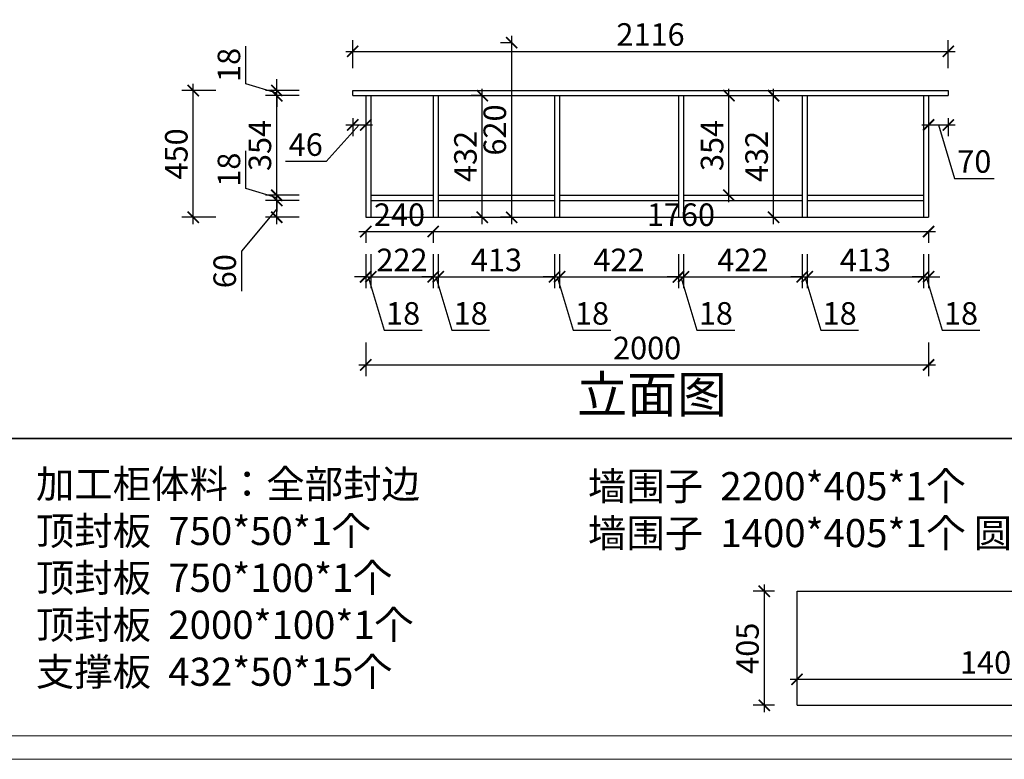
# Model space of a CAD drawing. Units: millimetres. Extents: x 2271396 to 2320659, y 99598 to 113058.
# Drawn here: x 2275476 to 2278974, y 102760 to 105387 of the extents above; entities that cross this region are included whole.
import ezdxf

# ---------------------------------------------------------------- set-up
doc = ezdxf.new("R2010")
doc.units = ezdxf.units.MM
doc.header["$LTSCALE"] = 3
doc.layers.add('标注', color=3, linetype='Continuous')
doc.styles.add('DS01', font='txt')
doc.styles.get("Standard").update_dxf_attribs({"font": 'txt', "bigfont": 'gbcbig.shx'})
doc.dimstyles.new('DS03', dxfattribs={"dimscale": 40, "dimtxt": 2, "dimasz": 1, "dimexe": 1, "dimexo": 2, "dimgap": 0.5, "dimtad": 1, "dimdec": 0, "dimzin": 0, "dimdsep": 46, "dimtxsty": 'DS01', "dimblk": 'ARCHTICK', "dimcen": 0, "dimdle": 0.6, "dimclrd": 251, "dimclre": 251, "dimclrt": 2, "dimadec": 0, "dimazin": 0, "dimtfac": 1, "dimtdec": 0, "dimtmove": 1, "dimatfit": 2, "dimldrblk": 'DOT', "dimfxl": 2, "dimfxlon": 1, "dimtolj": 1, "dimtzin": 0, "dimlwe": 30, "dimarcsym": 0})

# ---------------------------------------------------------------- blocks, each defined once
blk = doc.blocks.new('_ARCHTICK')
at = {"color": 0, "linetype": 'ByBlock', "const_width": 0.15}
blk.add_lwpolyline([(-0.5, -0.5), (0.5, 0.5)], dxfattribs=at)
blk = doc.blocks.new('*D9')
at = {"layer": 'Defpoints', "color": 0, "transparency": 16777216}
for p in [(2276705.2, 104685.1), (2276723.2, 104685.1), (2276723.2, 104473.6)]:
    blk.add_point(p, dxfattribs=at)
at = {"layer": '标注', "color": 251, "lineweight": 30, "transparency": 16777216}
for p, q in [((2276705.2, 104553.6), (2276705.2, 104433.6)), ((2276723.2, 104553.6), (2276723.2, 104433.6))]:
    blk.add_line(p, q, dxfattribs=at)
at = {"layer": '标注', "color": 251, "lineweight": -2, "transparency": 16777216}
for p, q in [((2276705.2, 104473.6), (2276665.2, 104473.6)), ((2276705.2, 104473.6), (2276723.2, 104473.6)), ((2276705.2, 104473.6), (2276723.2, 104473.6)), ((2276714.2, 104473.6), (2276771.2, 104283.6)), ((2276723.2, 104473.6), (2276763.2, 104473.6)), ((2276771.2, 104283.6), (2276905.4, 104283.6))]:
    blk.add_line(p, q, dxfattribs=at)
at = {"layer": '标注', "color": 251, "lineweight": -2, "transparency": 16777216, "xscale": 40, "yscale": 40, "zscale": 40}
blk.add_blockref('_ARCHTICK', (2276705.2, 104473.6), dxfattribs=at)
at = {"layer": '标注', "color": 251, "lineweight": -2, "transparency": 16777216, "xscale": 40, "yscale": 40, "zscale": 40, "rotation": 180}
blk.add_blockref('_ARCHTICK', (2276723.2, 104473.6), dxfattribs=at)
at = {"layer": '标注', "color": 2, "transparency": 16777216, "insert": (2276838.3, 104343.6), "char_height": 80, "attachment_point": 5, "style": 'DS01'}
blk.add_mtext('\\A1;18', dxfattribs=at)
blk = doc.blocks.new('_Dot')
at = {"color": 0, "linetype": 'ByBlock', "lineweight": -2}
blk.add_line((-0.5, 0), (-1, 0), dxfattribs=at)
at = {"color": 0, "linetype": 'ByBlock', "const_width": 0.5}
blk.add_lwpolyline([(-0.25, 0, 1), (0.25, 0, 1)], format="xyb", close=True, dxfattribs=at)
blk = doc.blocks.new('*D10')
at = {"layer": 'Defpoints', "color": 0, "transparency": 16777216}
for p in [(2276723.2, 104685.1), (2276945.2, 104685.1), (2276945.2, 104473.6)]:
    blk.add_point(p, dxfattribs=at)
at = {"layer": '标注', "color": 251, "lineweight": 30, "transparency": 16777216}
for p, q in [((2276723.2, 104553.6), (2276723.2, 104433.6)), ((2276945.2, 104553.6), (2276945.2, 104433.6))]:
    blk.add_line(p, q, dxfattribs=at)
at = {"layer": '标注', "color": 251, "lineweight": -2, "transparency": 16777216}
blk.add_line((2276699.2, 104473.6), (2276969.2, 104473.6), dxfattribs=at)
at = {"layer": '标注', "color": 251, "lineweight": -2, "transparency": 16777216, "xscale": 40, "yscale": 40, "zscale": 40, "rotation": 180}
blk.add_blockref('_ARCHTICK', (2276723.2, 104473.6), dxfattribs=at)
at = {"layer": '标注', "color": 251, "lineweight": -2, "transparency": 16777216, "xscale": 40, "yscale": 40, "zscale": 40}
blk.add_blockref('_ARCHTICK', (2276945.2, 104473.6), dxfattribs=at)
at = {"layer": '标注', "color": 2, "transparency": 16777216, "insert": (2276834.2, 104533.6), "char_height": 80, "attachment_point": 5, "style": 'DS01'}
blk.add_mtext('\\A1;222', dxfattribs=at)
blk = doc.blocks.new('*D11')
at = {"layer": 'Defpoints', "color": 0, "transparency": 16777216}
for p in [(2276945.2, 104685.1), (2276963.2, 104685.1), (2276963.2, 104473.6)]:
    blk.add_point(p, dxfattribs=at)
at = {"layer": '标注', "color": 251, "lineweight": 30, "transparency": 16777216}
for p, q in [((2276945.2, 104553.6), (2276945.2, 104433.6)), ((2276963.2, 104553.6), (2276963.2, 104433.6))]:
    blk.add_line(p, q, dxfattribs=at)
at = {"layer": '标注', "color": 251, "lineweight": -2, "transparency": 16777216}
for p, q in [((2276945.2, 104473.6), (2276905.2, 104473.6)), ((2276945.2, 104473.6), (2276963.2, 104473.6)), ((2276945.2, 104473.6), (2276963.2, 104473.6)), ((2276954.2, 104473.6), (2277011.2, 104283.6)), ((2276963.2, 104473.6), (2277003.2, 104473.6)), ((2277011.2, 104283.6), (2277145.4, 104283.6))]:
    blk.add_line(p, q, dxfattribs=at)
at = {"layer": '标注', "color": 251, "lineweight": -2, "transparency": 16777216, "xscale": 40, "yscale": 40, "zscale": 40}
blk.add_blockref('_ARCHTICK', (2276945.2, 104473.6), dxfattribs=at)
at = {"layer": '标注', "color": 251, "lineweight": -2, "transparency": 16777216, "xscale": 40, "yscale": 40, "zscale": 40, "rotation": 180}
blk.add_blockref('_ARCHTICK', (2276963.2, 104473.6), dxfattribs=at)
at = {"layer": '标注', "color": 2, "transparency": 16777216, "insert": (2277078.3, 104343.6), "char_height": 80, "attachment_point": 5, "style": 'DS01'}
blk.add_mtext('\\A1;18', dxfattribs=at)
blk = doc.blocks.new('*D12')
at = {"layer": 'Defpoints', "color": 0, "transparency": 16777216}
for p in [(2276963.2, 104685.1), (2277376.2, 104685.1), (2277376.2, 104473.6)]:
    blk.add_point(p, dxfattribs=at)
at = {"layer": '标注', "color": 251, "lineweight": 30, "transparency": 16777216}
for p, q in [((2276963.2, 104553.6), (2276963.2, 104433.6)), ((2277376.2, 104553.6), (2277376.2, 104433.6))]:
    blk.add_line(p, q, dxfattribs=at)
at = {"layer": '标注', "color": 251, "lineweight": -2, "transparency": 16777216}
blk.add_line((2276939.2, 104473.6), (2277400.2, 104473.6), dxfattribs=at)
at = {"layer": '标注', "color": 251, "lineweight": -2, "transparency": 16777216, "xscale": 40, "yscale": 40, "zscale": 40, "rotation": 180}
blk.add_blockref('_ARCHTICK', (2276963.2, 104473.6), dxfattribs=at)
at = {"layer": '标注', "color": 251, "lineweight": -2, "transparency": 16777216, "xscale": 40, "yscale": 40, "zscale": 40}
blk.add_blockref('_ARCHTICK', (2277376.2, 104473.6), dxfattribs=at)
at = {"layer": '标注', "color": 2, "transparency": 16777216, "insert": (2277169.7, 104533.6), "char_height": 80, "attachment_point": 5, "style": 'DS01'}
blk.add_mtext('\\A1;413', dxfattribs=at)
blk = doc.blocks.new('*D13')
at = {"layer": 'Defpoints', "color": 0, "transparency": 16777216}
for p in [(2277376.2, 104685.1), (2277394.2, 104685.1), (2277394.2, 104473.6)]:
    blk.add_point(p, dxfattribs=at)
at = {"layer": '标注', "color": 251, "lineweight": 30, "transparency": 16777216}
for p, q in [((2277376.2, 104553.6), (2277376.2, 104433.6)), ((2277394.2, 104553.6), (2277394.2, 104433.6))]:
    blk.add_line(p, q, dxfattribs=at)
at = {"layer": '标注', "color": 251, "lineweight": -2, "transparency": 16777216}
for p, q in [((2277376.2, 104473.6), (2277336.2, 104473.6)), ((2277376.2, 104473.6), (2277394.2, 104473.6)), ((2277376.2, 104473.6), (2277394.2, 104473.6)), ((2277385.2, 104473.6), (2277442.2, 104283.6)), ((2277394.2, 104473.6), (2277434.2, 104473.6)), ((2277442.2, 104283.6), (2277576.4, 104283.6))]:
    blk.add_line(p, q, dxfattribs=at)
at = {"layer": '标注', "color": 251, "lineweight": -2, "transparency": 16777216, "xscale": 40, "yscale": 40, "zscale": 40}
blk.add_blockref('_ARCHTICK', (2277376.2, 104473.6), dxfattribs=at)
at = {"layer": '标注', "color": 251, "lineweight": -2, "transparency": 16777216, "xscale": 40, "yscale": 40, "zscale": 40, "rotation": 180}
blk.add_blockref('_ARCHTICK', (2277394.2, 104473.6), dxfattribs=at)
at = {"layer": '标注', "color": 2, "transparency": 16777216, "insert": (2277509.3, 104343.6), "char_height": 80, "attachment_point": 5, "style": 'DS01'}
blk.add_mtext('\\A1;18', dxfattribs=at)
blk = doc.blocks.new('*D14')
at = {"layer": 'Defpoints', "color": 0, "transparency": 16777216}
for p in [(2277394.2, 104685.1), (2277816.2, 104685.1), (2277816.2, 104473.6)]:
    blk.add_point(p, dxfattribs=at)
at = {"layer": '标注', "color": 251, "lineweight": 30, "transparency": 16777216}
for p, q in [((2277394.2, 104553.6), (2277394.2, 104433.6)), ((2277816.2, 104553.6), (2277816.2, 104433.6))]:
    blk.add_line(p, q, dxfattribs=at)
at = {"layer": '标注', "color": 251, "lineweight": -2, "transparency": 16777216}
blk.add_line((2277370.2, 104473.6), (2277840.2, 104473.6), dxfattribs=at)
at = {"layer": '标注', "color": 251, "lineweight": -2, "transparency": 16777216, "xscale": 40, "yscale": 40, "zscale": 40, "rotation": 180}
blk.add_blockref('_ARCHTICK', (2277394.2, 104473.6), dxfattribs=at)
at = {"layer": '标注', "color": 251, "lineweight": -2, "transparency": 16777216, "xscale": 40, "yscale": 40, "zscale": 40}
blk.add_blockref('_ARCHTICK', (2277816.2, 104473.6), dxfattribs=at)
at = {"layer": '标注', "color": 2, "transparency": 16777216, "insert": (2277605.2, 104533.6), "char_height": 80, "attachment_point": 5, "style": 'DS01'}
blk.add_mtext('\\A1;422', dxfattribs=at)
blk = doc.blocks.new('*D15')
at = {"layer": 'Defpoints', "color": 0, "transparency": 16777216}
for p in [(2277816.2, 104685.1), (2277834.2, 104685.1), (2277834.2, 104473.6)]:
    blk.add_point(p, dxfattribs=at)
at = {"layer": '标注', "color": 251, "lineweight": 30, "transparency": 16777216}
for p, q in [((2277816.2, 104553.6), (2277816.2, 104433.6)), ((2277834.2, 104553.6), (2277834.2, 104433.6))]:
    blk.add_line(p, q, dxfattribs=at)
at = {"layer": '标注', "color": 251, "lineweight": -2, "transparency": 16777216}
for p, q in [((2277816.2, 104473.6), (2277776.2, 104473.6)), ((2277816.2, 104473.6), (2277834.2, 104473.6)), ((2277816.2, 104473.6), (2277834.2, 104473.6)), ((2277825.2, 104473.6), (2277882.2, 104283.6)), ((2277834.2, 104473.6), (2277874.2, 104473.6)), ((2277882.2, 104283.6), (2278016.4, 104283.6))]:
    blk.add_line(p, q, dxfattribs=at)
at = {"layer": '标注', "color": 251, "lineweight": -2, "transparency": 16777216, "xscale": 40, "yscale": 40, "zscale": 40}
blk.add_blockref('_ARCHTICK', (2277816.2, 104473.6), dxfattribs=at)
at = {"layer": '标注', "color": 251, "lineweight": -2, "transparency": 16777216, "xscale": 40, "yscale": 40, "zscale": 40, "rotation": 180}
blk.add_blockref('_ARCHTICK', (2277834.2, 104473.6), dxfattribs=at)
at = {"layer": '标注', "color": 2, "transparency": 16777216, "insert": (2277949.3, 104343.6), "char_height": 80, "attachment_point": 5, "style": 'DS01'}
blk.add_mtext('\\A1;18', dxfattribs=at)
blk = doc.blocks.new('*D16')
at = {"layer": 'Defpoints', "color": 0, "transparency": 16777216}
for p in [(2277834.2, 104685.1), (2278256.2, 104685.1), (2278256.2, 104473.6)]:
    blk.add_point(p, dxfattribs=at)
at = {"layer": '标注', "color": 251, "lineweight": 30, "transparency": 16777216}
for p, q in [((2277834.2, 104553.6), (2277834.2, 104433.6)), ((2278256.2, 104553.6), (2278256.2, 104433.6))]:
    blk.add_line(p, q, dxfattribs=at)
at = {"layer": '标注', "color": 251, "lineweight": -2, "transparency": 16777216}
blk.add_line((2277810.2, 104473.6), (2278280.2, 104473.6), dxfattribs=at)
at = {"layer": '标注', "color": 251, "lineweight": -2, "transparency": 16777216, "xscale": 40, "yscale": 40, "zscale": 40, "rotation": 180}
blk.add_blockref('_ARCHTICK', (2277834.2, 104473.6), dxfattribs=at)
at = {"layer": '标注', "color": 251, "lineweight": -2, "transparency": 16777216, "xscale": 40, "yscale": 40, "zscale": 40}
blk.add_blockref('_ARCHTICK', (2278256.2, 104473.6), dxfattribs=at)
at = {"layer": '标注', "color": 2, "transparency": 16777216, "insert": (2278045.2, 104533.6), "char_height": 80, "attachment_point": 5, "style": 'DS01'}
blk.add_mtext('\\A1;422', dxfattribs=at)
blk = doc.blocks.new('*D17')
at = {"layer": 'Defpoints', "color": 0, "transparency": 16777216}
for p in [(2278256.2, 104685.1), (2278274.2, 104685.1), (2278274.2, 104473.6)]:
    blk.add_point(p, dxfattribs=at)
at = {"layer": '标注', "color": 251, "lineweight": 30, "transparency": 16777216}
for p, q in [((2278256.2, 104553.6), (2278256.2, 104433.6)), ((2278274.2, 104553.6), (2278274.2, 104433.6))]:
    blk.add_line(p, q, dxfattribs=at)
at = {"layer": '标注', "color": 251, "lineweight": -2, "transparency": 16777216}
for p, q in [((2278256.2, 104473.6), (2278216.2, 104473.6)), ((2278256.2, 104473.6), (2278274.2, 104473.6)), ((2278256.2, 104473.6), (2278274.2, 104473.6)), ((2278265.2, 104473.6), (2278322.2, 104283.6)), ((2278274.2, 104473.6), (2278314.2, 104473.6)), ((2278322.2, 104283.6), (2278456.4, 104283.6))]:
    blk.add_line(p, q, dxfattribs=at)
at = {"layer": '标注', "color": 251, "lineweight": -2, "transparency": 16777216, "xscale": 40, "yscale": 40, "zscale": 40}
blk.add_blockref('_ARCHTICK', (2278256.2, 104473.6), dxfattribs=at)
at = {"layer": '标注', "color": 251, "lineweight": -2, "transparency": 16777216, "xscale": 40, "yscale": 40, "zscale": 40, "rotation": 180}
blk.add_blockref('_ARCHTICK', (2278274.2, 104473.6), dxfattribs=at)
at = {"layer": '标注', "color": 2, "transparency": 16777216, "insert": (2278389.3, 104343.6), "char_height": 80, "attachment_point": 5, "style": 'DS01'}
blk.add_mtext('\\A1;18', dxfattribs=at)
blk = doc.blocks.new('*D18')
at = {"layer": 'Defpoints', "color": 0, "transparency": 16777216}
for p in [(2278274.2, 104685.1), (2278687.2, 104685.1), (2278687.2, 104473.6)]:
    blk.add_point(p, dxfattribs=at)
at = {"layer": '标注', "color": 251, "lineweight": 30, "transparency": 16777216}
for p, q in [((2278274.2, 104553.6), (2278274.2, 104433.6)), ((2278687.2, 104553.6), (2278687.2, 104433.6))]:
    blk.add_line(p, q, dxfattribs=at)
at = {"layer": '标注', "color": 251, "lineweight": -2, "transparency": 16777216}
blk.add_line((2278250.2, 104473.6), (2278711.2, 104473.6), dxfattribs=at)
at = {"layer": '标注', "color": 251, "lineweight": -2, "transparency": 16777216, "xscale": 40, "yscale": 40, "zscale": 40, "rotation": 180}
blk.add_blockref('_ARCHTICK', (2278274.2, 104473.6), dxfattribs=at)
at = {"layer": '标注', "color": 251, "lineweight": -2, "transparency": 16777216, "xscale": 40, "yscale": 40, "zscale": 40}
blk.add_blockref('_ARCHTICK', (2278687.2, 104473.6), dxfattribs=at)
at = {"layer": '标注', "color": 2, "transparency": 16777216, "insert": (2278480.7, 104533.6), "char_height": 80, "attachment_point": 5, "style": 'DS01'}
blk.add_mtext('\\A1;413', dxfattribs=at)
blk = doc.blocks.new('*D19')
at = {"layer": 'Defpoints', "color": 0, "transparency": 16777216}
for p in [(2278687.2, 104685.1), (2278705.2, 104685.1), (2278705.2, 104473.6)]:
    blk.add_point(p, dxfattribs=at)
at = {"layer": '标注', "color": 251, "lineweight": 30, "transparency": 16777216}
for p, q in [((2278687.2, 104553.6), (2278687.2, 104433.6)), ((2278705.2, 104553.6), (2278705.2, 104433.6))]:
    blk.add_line(p, q, dxfattribs=at)
at = {"layer": '标注', "color": 251, "lineweight": -2, "transparency": 16777216}
for p, q in [((2278687.2, 104473.6), (2278647.2, 104473.6)), ((2278687.2, 104473.6), (2278705.2, 104473.6)), ((2278687.2, 104473.6), (2278705.2, 104473.6)), ((2278696.2, 104473.6), (2278753.2, 104283.6)), ((2278705.2, 104473.6), (2278745.2, 104473.6)), ((2278753.2, 104283.6), (2278887.4, 104283.6))]:
    blk.add_line(p, q, dxfattribs=at)
at = {"layer": '标注', "color": 251, "lineweight": -2, "transparency": 16777216, "xscale": 40, "yscale": 40, "zscale": 40}
blk.add_blockref('_ARCHTICK', (2278687.2, 104473.6), dxfattribs=at)
at = {"layer": '标注', "color": 251, "lineweight": -2, "transparency": 16777216, "xscale": 40, "yscale": 40, "zscale": 40, "rotation": 180}
blk.add_blockref('_ARCHTICK', (2278705.2, 104473.6), dxfattribs=at)
at = {"layer": '标注', "color": 2, "transparency": 16777216, "insert": (2278820.3, 104343.6), "char_height": 80, "attachment_point": 5, "style": 'DS01'}
blk.add_mtext('\\A1;18', dxfattribs=at)
blk = doc.blocks.new('*D20')
at = {"layer": 'Defpoints', "color": 0, "transparency": 16777216}
for p in [(2276705.2, 104685.1), (2278705.2, 104685.1), (2278705.2, 104160.7)]:
    blk.add_point(p, dxfattribs=at)
at = {"layer": '标注', "color": 251, "lineweight": 30, "transparency": 16777216}
for p, q in [((2276705.2, 104240.7), (2276705.2, 104120.7)), ((2278705.2, 104240.7), (2278705.2, 104120.7))]:
    blk.add_line(p, q, dxfattribs=at)
at = {"layer": '标注', "color": 251, "lineweight": -2, "transparency": 16777216}
blk.add_line((2276681.2, 104160.7), (2278729.2, 104160.7), dxfattribs=at)
at = {"layer": '标注', "color": 251, "lineweight": -2, "transparency": 16777216, "xscale": 40, "yscale": 40, "zscale": 40, "rotation": 180}
blk.add_blockref('_ARCHTICK', (2276705.2, 104160.7), dxfattribs=at)
at = {"layer": '标注', "color": 251, "lineweight": -2, "transparency": 16777216, "xscale": 40, "yscale": 40, "zscale": 40}
blk.add_blockref('_ARCHTICK', (2278705.2, 104160.7), dxfattribs=at)
at = {"layer": '标注', "color": 2, "transparency": 16777216, "insert": (2277705.2, 104220.7), "char_height": 80, "attachment_point": 5, "style": 'DS01'}
blk.add_mtext('\\A1;2000', dxfattribs=at)
blk = doc.blocks.new('*D21')
at = {"layer": 'Defpoints', "color": 0, "transparency": 16777216}
for p in [(2278705.2, 105117.1), (2278775.2, 105117.1), (2278775.2, 105013.2)]:
    blk.add_point(p, dxfattribs=at)
at = {"layer": '标注', "color": 251, "lineweight": 30, "transparency": 16777216}
for p, q in [((2278705.2, 105037.1), (2278705.2, 104973.2)), ((2278775.2, 105037.1), (2278775.2, 104973.2))]:
    blk.add_line(p, q, dxfattribs=at)
at = {"layer": '标注', "color": 251, "lineweight": -2, "transparency": 16777216}
for p, q in [((2278681.2, 105013.2), (2278799.2, 105013.2)), ((2278740.2, 105013.2), (2278797.2, 104823.2)), ((2278797.2, 104823.2), (2278938, 104823.2))]:
    blk.add_line(p, q, dxfattribs=at)
at = {"layer": '标注', "color": 251, "lineweight": -2, "transparency": 16777216, "xscale": 40, "yscale": 40, "zscale": 40, "rotation": 180}
blk.add_blockref('_ARCHTICK', (2278705.2, 105013.2), dxfattribs=at)
at = {"layer": '标注', "color": 251, "lineweight": -2, "transparency": 16777216, "xscale": 40, "yscale": 40, "zscale": 40}
blk.add_blockref('_ARCHTICK', (2278775.2, 105013.2), dxfattribs=at)
at = {"layer": '标注', "color": 2, "transparency": 16777216, "insert": (2278867.6, 104883.2), "char_height": 80, "attachment_point": 5, "style": 'DS01'}
blk.add_mtext('\\A1;70', dxfattribs=at)
blk = doc.blocks.new('*D22')
at = {"layer": 'Defpoints', "color": 0, "transparency": 16777216}
for p in [(2276659.2, 105117.1), (2276705.2, 105117.1), (2276705.2, 105013.2)]:
    blk.add_point(p, dxfattribs=at)
at = {"layer": '标注', "color": 251, "lineweight": 30, "transparency": 16777216}
for p, q in [((2276659.2, 105037.1), (2276659.2, 104973.2)), ((2276705.2, 105037.1), (2276705.2, 104973.2))]:
    blk.add_line(p, q, dxfattribs=at)
at = {"layer": '标注', "color": 251, "lineweight": -2, "transparency": 16777216}
for p, q in [((2276682.2, 105013.2), (2276564.3, 104883.2)), ((2276635.2, 105013.2), (2276729.2, 105013.2)), ((2276564.3, 104883.2), (2276420.3, 104883.2))]:
    blk.add_line(p, q, dxfattribs=at)
at = {"layer": '标注', "color": 251, "lineweight": -2, "transparency": 16777216, "xscale": 40, "yscale": 40, "zscale": 40, "rotation": 180}
blk.add_blockref('_ARCHTICK', (2276659.2, 105013.2), dxfattribs=at)
at = {"layer": '标注', "color": 251, "lineweight": -2, "transparency": 16777216, "xscale": 40, "yscale": 40, "zscale": 40}
blk.add_blockref('_ARCHTICK', (2276705.2, 105013.2), dxfattribs=at)
at = {"layer": '标注', "color": 2, "transparency": 16777216, "insert": (2276492.3, 104943.2), "char_height": 80, "attachment_point": 5, "style": 'DS01'}
blk.add_mtext('\\A1;46', dxfattribs=at)
blk = doc.blocks.new('*D23')
at = {"layer": 'Defpoints', "color": 0, "transparency": 16777216}
for p in [(2277968.7, 105117.1), (2277995.8, 105117.1), (2277968.7, 104763.1)]:
    blk.add_point(p, dxfattribs=at)
at = {"layer": '标注', "color": 251, "lineweight": -2, "transparency": 16777216}
blk.add_line((2277995.8, 104739.1), (2277995.8, 105141.1), dxfattribs=at)
at = {"layer": '标注', "color": 251, "lineweight": 30, "transparency": 16777216}
for p, q in [((2277995.8, 105117.1), (2278035.8, 105117.1)), ((2277995.8, 104763.1), (2278035.8, 104763.1))]:
    blk.add_line(p, q, dxfattribs=at)
at = {"layer": '标注', "color": 251, "lineweight": -2, "transparency": 16777216, "xscale": 40, "yscale": 40, "zscale": 40}
for p, rotation in [((2277995.8, 105117.1), 90), ((2277995.8, 104763.1), 270)]:
    blk.add_blockref('_ARCHTICK', p, dxfattribs=dict(at, rotation=rotation))
at = {"layer": '标注', "color": 2, "transparency": 16777216, "insert": (2277935.8, 104940.1), "char_height": 80, "attachment_point": 5, "rotation": 90, "style": 'DS01'}
blk.add_mtext('\\A1;354', dxfattribs=at)
blk = doc.blocks.new('*D24')
at = {"layer": 'Defpoints', "color": 0, "transparency": 16777216}
for p in [(2278152.8, 105117.1), (2278154.1, 105117.1), (2278152.8, 104685.1)]:
    blk.add_point(p, dxfattribs=at)
at = {"layer": '标注', "color": 251, "lineweight": -2, "transparency": 16777216}
blk.add_line((2278154.1, 104661.1), (2278154.1, 105141.1), dxfattribs=at)
at = {"layer": '标注', "color": 251, "lineweight": 30, "transparency": 16777216}
for p, q in [((2278154.1, 105117.1), (2278194.1, 105117.1)), ((2278154.1, 104685.1), (2278194.1, 104685.1))]:
    blk.add_line(p, q, dxfattribs=at)
at = {"layer": '标注', "color": 251, "lineweight": -2, "transparency": 16777216, "xscale": 40, "yscale": 40, "zscale": 40}
for p, rotation in [((2278154.1, 105117.1), 90), ((2278154.1, 104685.1), 270)]:
    blk.add_blockref('_ARCHTICK', p, dxfattribs=dict(at, rotation=rotation))
at = {"layer": '标注', "color": 2, "transparency": 16777216, "insert": (2278094.1, 104901.1), "char_height": 80, "attachment_point": 5, "rotation": 90, "style": 'DS01'}
blk.add_mtext('\\A1;432', dxfattribs=at)
blk = doc.blocks.new('*D25')
at = {"layer": 'Defpoints', "color": 0, "transparency": 16777216}
for p in [(2276389.4, 104745.1), (2276723.2, 104745.1), (2276723.2, 104685.1)]:
    blk.add_point(p, dxfattribs=at)
at = {"layer": '标注', "color": 251, "lineweight": 30, "transparency": 16777216}
for p, q in [((2276469.4, 104745.1), (2276349.4, 104745.1)), ((2276469.4, 104685.1), (2276349.4, 104685.1))]:
    blk.add_line(p, q, dxfattribs=at)
at = {"layer": '标注', "color": 251, "lineweight": -2, "transparency": 16777216}
for p, q in [((2276389.4, 104661.1), (2276389.4, 104769.1)), ((2276389.4, 104715.1), (2276264.4, 104564.8)), ((2276264.4, 104564.8), (2276264.4, 104422.2))]:
    blk.add_line(p, q, dxfattribs=at)
at = {"layer": '标注', "color": 251, "lineweight": -2, "transparency": 16777216, "xscale": 40, "yscale": 40, "zscale": 40}
for p, rotation in [((2276389.4, 104745.1), 90), ((2276389.4, 104685.1), 270)]:
    blk.add_blockref('_ARCHTICK', p, dxfattribs=dict(at, rotation=rotation))
at = {"layer": '标注', "color": 2, "transparency": 16777216, "insert": (2276204.4, 104493.5), "char_height": 80, "attachment_point": 5, "rotation": 90, "style": 'DS01'}
blk.add_mtext('\\A1;60', dxfattribs=at)
blk = doc.blocks.new('*D26')
at = {"layer": 'Defpoints', "color": 0, "transparency": 16777216}
for p in [(2276389.4, 104763.1), (2276723.2, 104763.1), (2276723.2, 104745.1)]:
    blk.add_point(p, dxfattribs=at)
at = {"layer": '标注', "color": 251, "lineweight": -2, "transparency": 16777216}
for p, q in [((2276279.4, 104787.1), (2276279.4, 104921.3)), ((2276389.4, 104754.1), (2276279.4, 104787.1)), ((2276389.4, 104763.1), (2276389.4, 104803.1)), ((2276389.4, 104745.1), (2276389.4, 104763.1)), ((2276389.4, 104745.1), (2276389.4, 104763.1)), ((2276389.4, 104745.1), (2276389.4, 104705.1))]:
    blk.add_line(p, q, dxfattribs=at)
at = {"layer": '标注', "color": 251, "lineweight": 30, "transparency": 16777216}
for p, q in [((2276469.4, 104763.1), (2276349.4, 104763.1)), ((2276469.4, 104745.1), (2276349.4, 104745.1))]:
    blk.add_line(p, q, dxfattribs=at)
at = {"layer": '标注', "color": 251, "lineweight": -2, "transparency": 16777216, "xscale": 40, "yscale": 40, "zscale": 40}
for p, rotation in [((2276389.4, 104763.1), 270), ((2276389.4, 104745.1), 90)]:
    blk.add_blockref('_ARCHTICK', p, dxfattribs=dict(at, rotation=rotation))
at = {"layer": '标注', "color": 2, "transparency": 16777216, "insert": (2276219.4, 104854.2), "char_height": 80, "attachment_point": 5, "rotation": 90, "style": 'DS01'}
blk.add_mtext('\\A1;18', dxfattribs=at)
blk = doc.blocks.new('*D27')
at = {"layer": 'Defpoints', "color": 0, "transparency": 16777216}
for p in [(2276389.4, 105117.1), (2276723.2, 105117.1), (2276723.2, 104763.1)]:
    blk.add_point(p, dxfattribs=at)
at = {"layer": '标注', "color": 251, "lineweight": -2, "transparency": 16777216}
blk.add_line((2276389.4, 104739.1), (2276389.4, 105141.1), dxfattribs=at)
at = {"layer": '标注', "color": 251, "lineweight": 30, "transparency": 16777216}
for p, q in [((2276469.4, 105117.1), (2276349.4, 105117.1)), ((2276469.4, 104763.1), (2276349.4, 104763.1))]:
    blk.add_line(p, q, dxfattribs=at)
at = {"layer": '标注', "color": 251, "lineweight": -2, "transparency": 16777216, "xscale": 40, "yscale": 40, "zscale": 40}
for p, rotation in [((2276389.4, 105117.1), 90), ((2276389.4, 104763.1), 270)]:
    blk.add_blockref('_ARCHTICK', p, dxfattribs=dict(at, rotation=rotation))
at = {"layer": '标注', "color": 2, "transparency": 16777216, "insert": (2276329.4, 104940.1), "char_height": 80, "attachment_point": 5, "rotation": 90, "style": 'DS01'}
blk.add_mtext('\\A1;354', dxfattribs=at)
blk = doc.blocks.new('*D28')
at = {"layer": 'Defpoints', "color": 0, "transparency": 16777216}
for p in [(2276389.4, 105135.1), (2276659.2, 105135.1), (2276723.2, 105117.1)]:
    blk.add_point(p, dxfattribs=at)
at = {"layer": '标注', "color": 251, "lineweight": -2, "transparency": 16777216}
for p, q in [((2276279.4, 105159.1), (2276279.4, 105293.3)), ((2276389.4, 105126.1), (2276279.4, 105159.1)), ((2276389.4, 105135.1), (2276389.4, 105175.1)), ((2276389.4, 105117.1), (2276389.4, 105135.1)), ((2276389.4, 105117.1), (2276389.4, 105135.1)), ((2276389.4, 105117.1), (2276389.4, 105077.1))]:
    blk.add_line(p, q, dxfattribs=at)
at = {"layer": '标注', "color": 251, "lineweight": 30, "transparency": 16777216}
for p, q in [((2276469.4, 105135.1), (2276349.4, 105135.1)), ((2276469.4, 105117.1), (2276349.4, 105117.1))]:
    blk.add_line(p, q, dxfattribs=at)
at = {"layer": '标注', "color": 251, "lineweight": -2, "transparency": 16777216, "xscale": 40, "yscale": 40, "zscale": 40}
for p, rotation in [((2276389.4, 105135.1), 270), ((2276389.4, 105117.1), 90)]:
    blk.add_blockref('_ARCHTICK', p, dxfattribs=dict(at, rotation=rotation))
at = {"layer": '标注', "color": 2, "transparency": 16777216, "insert": (2276219.4, 105226.2), "char_height": 80, "attachment_point": 5, "rotation": 90, "style": 'DS01'}
blk.add_mtext('\\A1;18', dxfattribs=at)
blk = doc.blocks.new('*D7')
at = {"layer": 'Defpoints', "color": 0, "transparency": 16777216}
for p in [(2276092.4, 105135.1), (2276659.2, 105135.1), (2276723.2, 104685.1)]:
    blk.add_point(p, dxfattribs=at)
at = {"layer": '标注', "color": 251, "lineweight": -2, "transparency": 16777216}
blk.add_line((2276092.4, 104661.1), (2276092.4, 105159.1), dxfattribs=at)
at = {"layer": '标注', "color": 251, "lineweight": 30, "transparency": 16777216}
for p, q in [((2276172.4, 105135.1), (2276052.4, 105135.1)), ((2276172.4, 104685.1), (2276052.4, 104685.1))]:
    blk.add_line(p, q, dxfattribs=at)
at = {"layer": '标注', "color": 251, "lineweight": -2, "transparency": 16777216, "xscale": 40, "yscale": 40, "zscale": 40}
for p, rotation in [((2276092.4, 105135.1), 90), ((2276092.4, 104685.1), 270)]:
    blk.add_blockref('_ARCHTICK', p, dxfattribs=dict(at, rotation=rotation))
at = {"layer": '标注', "color": 2, "transparency": 16777216, "insert": (2276032.4, 104910.1), "char_height": 80, "attachment_point": 5, "rotation": 90, "style": 'DS01'}
blk.add_mtext('\\A1;450', dxfattribs=at)
blk = doc.blocks.new('*D29')
at = {"layer": 'Defpoints', "color": 0, "transparency": 16777216}
for p in [(2277119.6, 105117.1), (2277119.6, 105117.1), (2277119.6, 104685.1)]:
    blk.add_point(p, dxfattribs=at)
at = {"layer": '标注', "color": 251, "lineweight": -2, "transparency": 16777216}
blk.add_line((2277119.6, 104661.1), (2277119.6, 105141.1), dxfattribs=at)
at = {"layer": '标注', "color": 251, "lineweight": 30, "transparency": 16777216}
for p, q in [((2277119.6, 105117.1), (2277079.6, 105117.1)), ((2277119.6, 104685.1), (2277079.6, 104685.1))]:
    blk.add_line(p, q, dxfattribs=at)
at = {"layer": '标注', "color": 251, "lineweight": -2, "transparency": 16777216, "xscale": 40, "yscale": 40, "zscale": 40}
for p, rotation in [((2277119.6, 105117.1), 90), ((2277119.6, 104685.1), 270)]:
    blk.add_blockref('_ARCHTICK', p, dxfattribs=dict(at, rotation=rotation))
at = {"layer": '标注', "color": 2, "transparency": 16777216, "insert": (2277059.6, 104901.1), "char_height": 80, "attachment_point": 5, "rotation": 90, "style": 'DS01'}
blk.add_mtext('\\A1;432', dxfattribs=at)
blk = doc.blocks.new('*D57')
at = {"layer": 'Defpoints', "color": 0, "transparency": 16777216}
for p in [(2278775.2, 105274.4), (2276659.2, 105135.1), (2278775.2, 105135.1)]:
    blk.add_point(p, dxfattribs=at)
at = {"layer": '标注', "color": 251, "lineweight": 30, "transparency": 16777216}
for p, q in [((2276659.2, 105215.1), (2276659.2, 105314.4)), ((2278775.2, 105215.1), (2278775.2, 105314.4))]:
    blk.add_line(p, q, dxfattribs=at)
at = {"layer": '标注', "color": 251, "lineweight": -2, "transparency": 16777216}
blk.add_line((2276635.2, 105274.4), (2278799.2, 105274.4), dxfattribs=at)
at = {"layer": '标注', "color": 251, "lineweight": -2, "transparency": 16777216, "xscale": 40, "yscale": 40, "zscale": 40, "rotation": 180}
blk.add_blockref('_ARCHTICK', (2276659.2, 105274.4), dxfattribs=at)
at = {"layer": '标注', "color": 251, "lineweight": -2, "transparency": 16777216, "xscale": 40, "yscale": 40, "zscale": 40}
blk.add_blockref('_ARCHTICK', (2278775.2, 105274.4), dxfattribs=at)
at = {"layer": '标注', "color": 2, "transparency": 16777216, "insert": (2277717.2, 105334.4), "char_height": 80, "attachment_point": 5, "style": 'DS01'}
blk.add_mtext('\\A1;2116', dxfattribs=at)
blk = doc.blocks.new('*D58')
at = {"layer": 'Defpoints', "color": 0, "transparency": 16777216}
for p in [(2277223.9, 105305.1), (2277234.6, 105305.1), (2277234.6, 104685.1)]:
    blk.add_point(p, dxfattribs=at)
at = {"layer": '标注', "color": 251, "lineweight": 30, "transparency": 16777216}
for p, q in [((2277223.9, 105305.1), (2277183.9, 105305.1)), ((2277223.9, 104685.1), (2277183.9, 104685.1))]:
    blk.add_line(p, q, dxfattribs=at)
at = {"layer": '标注', "color": 251, "lineweight": -2, "transparency": 16777216}
blk.add_line((2277223.9, 104661.1), (2277223.9, 105329.1), dxfattribs=at)
at = {"layer": '标注', "color": 251, "lineweight": -2, "transparency": 16777216, "xscale": 40, "yscale": 40, "zscale": 40}
for p, rotation in [((2277223.9, 105305.1), 90), ((2277223.9, 104685.1), 270)]:
    blk.add_blockref('_ARCHTICK', p, dxfattribs=dict(at, rotation=rotation))
at = {"layer": '标注', "color": 2, "transparency": 16777216, "insert": (2277163.9, 104995.1), "char_height": 80, "attachment_point": 5, "rotation": 90, "style": 'DS01'}
blk.add_mtext('\\A1;620', dxfattribs=at)
blk = doc.blocks.new('*D8')
at = {"layer": 'Defpoints', "color": 0, "transparency": 16777216}
for p in [(2276945.2, 104685.1), (2278705.2, 104685.1), (2278705.2, 104634.3)]:
    blk.add_point(p, dxfattribs=at)
at = {"layer": '标注', "color": 251, "lineweight": -2, "transparency": 16777216}
blk.add_line((2276921.2, 104634.3), (2278729.2, 104634.3), dxfattribs=at)
at = {"layer": '标注', "color": 251, "lineweight": 30, "transparency": 16777216}
for p, q in [((2276945.2, 104634.3), (2276945.2, 104594.3)), ((2278705.2, 104634.3), (2278705.2, 104594.3))]:
    blk.add_line(p, q, dxfattribs=at)
at = {"layer": '标注', "color": 251, "lineweight": -2, "transparency": 16777216, "xscale": 40, "yscale": 40, "zscale": 40, "rotation": 180}
blk.add_blockref('_ARCHTICK', (2276945.2, 104634.3), dxfattribs=at)
at = {"layer": '标注', "color": 251, "lineweight": -2, "transparency": 16777216, "xscale": 40, "yscale": 40, "zscale": 40}
blk.add_blockref('_ARCHTICK', (2278705.2, 104634.3), dxfattribs=at)
at = {"layer": '标注', "color": 2, "transparency": 16777216, "insert": (2277825.2, 104694.3), "char_height": 80, "attachment_point": 5, "style": 'DS01'}
blk.add_mtext('\\A1;1760', dxfattribs=at)
blk = doc.blocks.new('*D122')
at = {"layer": 'Defpoints', "color": 0, "transparency": 16777216}
for p in [(2276705.2, 104685.1), (2276945.2, 104685.1), (2276945.2, 104634.3)]:
    blk.add_point(p, dxfattribs=at)
at = {"layer": '标注', "color": 251, "lineweight": -2, "transparency": 16777216}
blk.add_line((2276681.2, 104634.3), (2276969.2, 104634.3), dxfattribs=at)
at = {"layer": '标注', "color": 251, "lineweight": 30, "transparency": 16777216}
for p, q in [((2276705.2, 104634.3), (2276705.2, 104594.3)), ((2276945.2, 104634.3), (2276945.2, 104594.3))]:
    blk.add_line(p, q, dxfattribs=at)
at = {"layer": '标注', "color": 251, "lineweight": -2, "transparency": 16777216, "xscale": 40, "yscale": 40, "zscale": 40, "rotation": 180}
blk.add_blockref('_ARCHTICK', (2276705.2, 104634.3), dxfattribs=at)
at = {"layer": '标注', "color": 251, "lineweight": -2, "transparency": 16777216, "xscale": 40, "yscale": 40, "zscale": 40}
blk.add_blockref('_ARCHTICK', (2276945.2, 104634.3), dxfattribs=at)
at = {"layer": '标注', "color": 2, "transparency": 16777216, "insert": (2276825.2, 104694.3), "char_height": 80, "attachment_point": 5, "style": 'DS01'}
blk.add_mtext('\\A1;240', dxfattribs=at)
blk = doc.blocks.new('*D129')
at = {"layer": 'Defpoints', "color": 0, "transparency": 16777216}
for p in [(2278121.6, 103356.7), (2278237.8, 103356.7), (2278237.8, 102951.7)]:
    blk.add_point(p, dxfattribs=at)
at = {"layer": '标注', "color": 251, "lineweight": -2, "transparency": 16777216}
blk.add_line((2278121.6, 102927.7), (2278121.6, 103380.7), dxfattribs=at)
at = {"layer": '标注', "color": 251, "lineweight": 30, "transparency": 16777216}
for p, q in [((2278157.8, 103356.7), (2278081.6, 103356.7)), ((2278157.8, 102951.7), (2278081.6, 102951.7))]:
    blk.add_line(p, q, dxfattribs=at)
at = {"layer": '标注', "color": 251, "lineweight": -2, "transparency": 16777216, "xscale": 40, "yscale": 40, "zscale": 40}
for p, rotation in [((2278121.6, 103356.7), 90), ((2278121.6, 102951.7), 270)]:
    blk.add_blockref('_ARCHTICK', p, dxfattribs=dict(at, rotation=rotation))
at = {"layer": '标注', "color": 2, "transparency": 16777216, "insert": (2278061.6, 103154.2), "char_height": 80, "attachment_point": 5, "rotation": 90, "style": 'DS01'}
blk.add_mtext('\\A1;405', dxfattribs=at)
blk = doc.blocks.new('*D130')
at = {"layer": 'Defpoints', "color": 0, "transparency": 16777216}
for p in [(2279637.8, 103043.8), (2278237.8, 102951.7), (2279637.8, 102951.7)]:
    blk.add_point(p, dxfattribs=at)
at = {"layer": '标注', "color": 251, "lineweight": 30, "transparency": 16777216}
for p, q in [((2278237.8, 103031.7), (2278237.8, 103083.8)), ((2279637.8, 103031.7), (2279637.8, 103083.8))]:
    blk.add_line(p, q, dxfattribs=at)
at = {"layer": '标注', "color": 251, "lineweight": -2, "transparency": 16777216}
blk.add_line((2278213.8, 103043.8), (2279661.8, 103043.8), dxfattribs=at)
at = {"layer": '标注', "color": 251, "lineweight": -2, "transparency": 16777216, "xscale": 40, "yscale": 40, "zscale": 40, "rotation": 180}
blk.add_blockref('_ARCHTICK', (2278237.8, 103043.8), dxfattribs=at)
at = {"layer": '标注', "color": 251, "lineweight": -2, "transparency": 16777216, "xscale": 40, "yscale": 40, "zscale": 40}
blk.add_blockref('_ARCHTICK', (2279637.8, 103043.8), dxfattribs=at)
at = {"layer": '标注', "color": 2, "transparency": 16777216, "insert": (2278937.8, 103103.8), "char_height": 80, "attachment_point": 5, "style": 'DS01'}
blk.add_mtext('\\A1;1400', dxfattribs=at)

msp = doc.modelspace()

# ---------------------------------------------------------------- linework, layer by layer
at = {"lineweight": 35}
msp.add_line((2275407.6, 103898.8), (2280870.8, 103898.8), dxfattribs=at)
at = {"color": 0, "lineweight": 18}
for p, q in [((2280870.8, 102843.4), (2273961.9, 102843.4)), ((2273878.1, 102759.7), (2280954.5, 102759.7))]:
    msp.add_line(p, q, dxfattribs=at)
at = {"layer": '标注', "color": 0}
for p, q in [((2276659.2, 105117.1), (2276659.2, 105135.1)), ((2276659.2, 105135.1), (2278775.2, 105135.1)), ((2278775.2, 105135.1), (2278775.2, 105117.1)), ((2276659.2, 105117.1), (2278775.2, 105117.1)), ((2276705.2, 105117.1), (2276705.2, 104685.1)), ((2276723.2, 105117.1), (2276723.2, 104685.1)), ((2276945.2, 105117.1), (2276945.2, 104685.1)), ((2276963.2, 105117.1), (2276963.2, 104685.1)), ((2277376.2, 105117.1), (2277376.2, 104685.1)), ((2277394.2, 105117.1), (2277394.2, 104685.1)), ((2277816.2, 105117.1), (2277816.2, 104685.1)), ((2277834.2, 105117.1), (2277834.2, 104685.1)), ((2278256.2, 105117.1), (2278256.2, 104685.1)), ((2278274.2, 105117.1), (2278274.2, 104685.1)), ((2278687.2, 105117.1), (2278687.2, 104685.1)), ((2278705.2, 105117.1), (2278705.2, 104685.1)), ((2276723.2, 104763.1), (2276945.2, 104763.1)), ((2276723.2, 104745.1), (2276945.2, 104745.1)), ((2276963.2, 104763.1), (2277376.2, 104763.1)), ((2276963.2, 104745.1), (2277376.2, 104745.1)), ((2277394.2, 104763.1), (2277816.2, 104763.1)), ((2277394.2, 104745.1), (2277816.2, 104745.1)), ((2277834.2, 104763.1), (2278256.2, 104763.1)), ((2277834.2, 104745.1), (2278256.2, 104745.1)), ((2278274.2, 104763.1), (2278687.2, 104763.1)), ((2278274.2, 104745.1), (2278687.2, 104745.1)), ((2276705.2, 104685.1), (2278705.2, 104685.1))]:
    msp.add_line(p, q, dxfattribs=at)
at = {"layer": '标注', "color": 6}
for p, q in [((2278237.8, 102951.7), (2278237.8, 103356.7)), ((2278237.8, 103356.7), (2279607.8, 103356.7)), ((2278237.8, 102951.7), (2279637.8, 102951.7))]:
    msp.add_line(p, q, dxfattribs=at)

# ---------------------------------------------------------------- texts
at = {"layer": '标注', "color": 1}
for s, insert, char_height, width, attachment_point in [('\\A1;{\\fSimSun|b0|i0|c134|p2;立面图}', (2277988.7, 104120.7), 130, 770, 3), ('\\A1;{\\fSimSun|b0|i0|c134|p2;\\C0;加工柜体料：全部封边     \\P顶封板  750*50*1个\\P顶封板  750*100*1个\\P顶封板  2000*100*1个\\P支撑板  432*50*15个\\P\\P \\P\\P \\P  }', (2275533.6, 103787.6), 100, 4651.316, 1), ('\\A1;{\\fSimSun|b0|i0|c134|p2;\\C2;墙围子  2200*405*1个\\P\\C6;墙围子  1400*405*1个 圆角如图\\P\\C0;\\P \\P\\P \\P  }', (2277495, 103780), 100, 4651.316, 1)]:
    msp.add_mtext(s, dxfattribs=dict(at, insert=insert, char_height=char_height, width=width, attachment_point=attachment_point))

# ---------------------------------------------------------------- dimensions: what is measured, and where the dimension line sits
at = {"layer": '标注', "color": 0}
for base, p1, p2, picture, middle in [((2278775.2, 105274.4), (2276659.2, 105135.1), (2278775.2, 105135.1), '*D57', (2277717.2, 105334.4)), ((2278775.2, 105013.2), (2278705.2, 105117.1), (2278775.2, 105117.1), '*D21', (2278817.2, 104883.2)), ((2276945.2, 104634.3), (2276705.2, 104685.1), (2276945.2, 104685.1), '*D122', (2276825.2, 104694.3)), ((2278705.2, 104634.3), (2276945.2, 104685.1), (2278705.2, 104685.1), '*D8', (2277825.2, 104694.3)), ((2276723.2, 104473.6), (2276705.2, 104685.1), (2276723.2, 104685.1), '*D9', (2276791.2, 104343.6)), ((2278705.2, 104160.7), (2276705.2, 104685.1), (2278705.2, 104685.1), '*D20', (2277705.2, 104220.7)), ((2276945.2, 104473.6), (2276723.2, 104685.1), (2276945.2, 104685.1), '*D10', (2276834.2, 104533.6)), ((2276963.2, 104473.6), (2276945.2, 104685.1), (2276963.2, 104685.1), '*D11', (2277031.2, 104343.6)), ((2277376.2, 104473.6), (2276963.2, 104685.1), (2277376.2, 104685.1), '*D12', (2277169.7, 104533.6)), ((2277394.2, 104473.6), (2277376.2, 104685.1), (2277394.2, 104685.1), '*D13', (2277462.2, 104343.6)), ((2277816.2, 104473.6), (2277394.2, 104685.1), (2277816.2, 104685.1), '*D14', (2277605.2, 104533.6)), ((2277834.2, 104473.6), (2277816.2, 104685.1), (2277834.2, 104685.1), '*D15', (2277902.2, 104343.6)), ((2278256.2, 104473.6), (2277834.2, 104685.1), (2278256.2, 104685.1), '*D16', (2278045.2, 104533.6)), ((2278274.2, 104473.6), (2278256.2, 104685.1), (2278274.2, 104685.1), '*D17', (2278342.2, 104343.6)), ((2278687.2, 104473.6), (2278274.2, 104685.1), (2278687.2, 104685.1), '*D18', (2278480.7, 104533.6)), ((2278705.2, 104473.6), (2278687.2, 104685.1), (2278705.2, 104685.1), '*D19', (2278773.2, 104343.6)), ((2279637.8, 103043.8), (2278237.8, 102951.7), (2279637.8, 102951.7), '*D130', (2278937.8, 103103.8))]:
    dim = msp.add_linear_dim(base=base, p1=p1, p2=p2, dimstyle='DS03', dxfattribs=at)
    dim.commit()
    dim.dimension.update_dxf_attribs({"geometry": picture, "text_midpoint": middle})
for base, p1, p2, picture, middle in [((2277223.9, 105305.1), (2277234.6, 104685.1), (2277234.6, 105305.1), '*D58', (2277163.9, 104995.1)), ((2276389.4, 105135.1), (2276723.2, 105117.1), (2276659.2, 105135.1), '*D28', (2276219.4, 105179.1)), ((2276092.4, 105135.1), (2276723.2, 104685.1), (2276659.2, 105135.1), '*D7', (2276032.4, 104910.1)), ((2276389.4, 105117.1), (2276723.2, 104763.1), (2276723.2, 105117.1), '*D27', (2276329.4, 104940.1)), ((2277119.6, 105117.1), (2277119.6, 104685.1), (2277119.6, 105117.1), '*D29', (2277059.6, 104901.1)), ((2277995.8, 105117.1), (2277968.7, 104763.1), (2277968.7, 105117.1), '*D23', (2277935.8, 104940.1)), ((2278154.1, 105117.1), (2278152.8, 104685.1), (2278152.8, 105117.1), '*D24', (2278094.1, 104901.1)), ((2276389.4, 104763.1), (2276723.2, 104745.1), (2276723.2, 104763.1), '*D26', (2276219.4, 104807.1)), ((2278121.6, 103356.7), (2278237.8, 102951.7), (2278237.8, 103356.7), '*D129', (2278061.6, 103154.2))]:
    dim = msp.add_linear_dim(base=base, p1=p1, p2=p2, angle=90, dimstyle='DS03', dxfattribs=at)
    dim.commit()
    dim.dimension.update_dxf_attribs({"geometry": picture, "text_midpoint": middle})
dim = msp.add_linear_dim(base=(2276705.2, 105013.2), p1=(2276659.2, 105117.1), p2=(2276705.2, 105117.1), dimstyle='DS03', dxfattribs=at)
dim.commit()
dim.dimension.update_dxf_attribs({"geometry": '*D22', "text_midpoint": (2276544.3, 104883.2), "dimtype": 128})
dim = msp.add_linear_dim(base=(2276389.4, 104745.1), p1=(2276723.2, 104685.1), p2=(2276723.2, 104745.1), angle=90, dimstyle='DS03', dxfattribs=at)
dim.commit()
dim.dimension.update_dxf_attribs({"geometry": '*D25', "text_midpoint": (2276264.4, 104544.8), "dimtype": 128})

doc.saveas('drawing.dxf')
